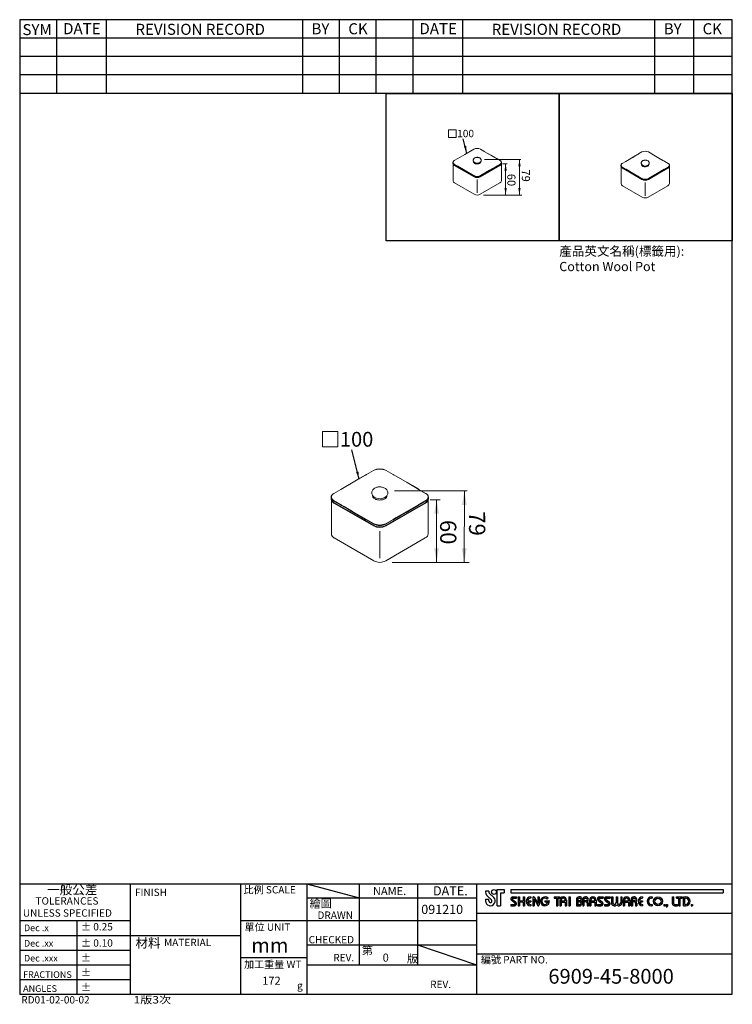
# Model space of a CAD drawing. Units: millimetres. Extents: x -2071 to -1460, y -1298 to -357.
# Drawn here: x -2062 to -1869, y -1234 to -967 of the extents above; entities that cross this region are included whole.
import ezdxf

# ---------------------------------------------------------------- set-up
doc = ezdxf.new("R2010")
doc.units = ezdxf.units.MM
for name, color, linetype in [('A1', 2, 'Continuous'), ('A5', 136, 'Continuous'), ('DIM', 6, 'Continuous')]:
    doc.layers.add(name, color=color, linetype=linetype)
doc.layers.add('圖紙邊界', color=1, linetype='Continuous', plot=False)
doc.styles.add('CHINA', font='simplex.shx', dxfattribs={"bigfont": 'chineset.shx'})
doc.styles.add('勝泰-2.7', font='simplex.shx', dxfattribs={"height": 2.7, "bigfont": 'chineset.shx'})
doc.dimstyles.new('正常', dxfattribs={"dimtxt": 2.7, "dimasz": 2.5, "dimexe": 1.25, "dimexo": 0.625, "dimgap": 1, "dimtad": 1, "dimdsep": 46, "dimtxsty": '勝泰-2.7', "dimcen": 2.5, "dimadec": 1, "dimazin": 0, "dimtfac": 1, "dimtmove": 0, "dimatfit": 3, "dimfxl": 0, "dimarcsym": 0})

msp = doc.modelspace()

# ---------------------------------------------------------------- linework, layer by layer
at = {"layer": 'A1', "linetype": 'Continuous', "lineweight": 15}
for p, q in [((-1938.967, -1002.19), (-1939.916, -1002.738)), ((-1938.942, -1002.192), (-1939.891, -1002.74)), ((-1936.296, -1002.74), (-1937.245, -1002.192)), ((-1936.271, -1002.738), (-1937.22, -1002.19)), ((-1893.342, -1002.958), (-1894.291, -1003.506)), ((-1893.317, -1002.96), (-1894.266, -1003.508)), ((-1890.671, -1003.508), (-1891.62, -1002.96)), ((-1890.646, -1003.506), (-1891.595, -1002.958)), ((-1944.717, -1005.853), (-1944.718, -1005.825)), ((-1944.718, -1005.825), (-1944.718, -1005.989)), ((-1944.668, -1006.197), (-1944.668, -1010.766)), ((-1943.402, -1006.884), (-1944.352, -1006.336)), ((-1943.392, -1004.744), (-1944.341, -1005.292)), ((-1944.341, -1006.522), (-1938.967, -1009.624)), ((-1943.367, -1004.747), (-1944.316, -1005.295)), ((-1944.316, -1006.274), (-1943.367, -1006.822)), ((-1938.942, -1009.703), (-1944.316, -1006.601)), ((-1938.589, -1005.929), (-1938.589, -1005.928)), ((-1931.871, -1006.601), (-1937.245, -1009.703)), ((-1937.22, -1009.624), (-1931.846, -1006.522)), ((-1931.871, -1005.295), (-1932.82, -1004.747)), ((-1932.82, -1006.822), (-1931.871, -1006.274)), ((-1931.846, -1005.292), (-1932.795, -1004.744)), ((-1931.836, -1006.336), (-1932.785, -1006.884)), ((-1931.52, -1010.766), (-1931.52, -1006.198)), ((-1931.471, -1005.797), (-1931.47, -1005.825)), ((-1931.471, -1006.015), (-1931.47, -1005.989)), ((-1931.47, -1005.989), (-1931.47, -1005.825)), ((-1899.092, -1006.622), (-1899.093, -1006.593)), ((-1899.093, -1006.593), (-1899.093, -1006.757)), ((-1899.043, -1006.965), (-1899.043, -1011.534)), ((-1897.777, -1007.652), (-1898.727, -1007.104)), ((-1897.767, -1005.512), (-1898.716, -1006.06)), ((-1898.716, -1007.29), (-1893.342, -1010.392)), ((-1897.742, -1005.515), (-1898.691, -1006.063)), ((-1898.691, -1007.043), (-1897.742, -1007.59)), ((-1893.317, -1010.471), (-1898.691, -1007.369)), ((-1892.964, -1006.697), (-1892.964, -1006.696)), ((-1886.246, -1007.369), (-1891.62, -1010.471)), ((-1891.595, -1010.392), (-1886.221, -1007.29)), ((-1886.246, -1006.063), (-1887.195, -1005.515)), ((-1887.195, -1007.59), (-1886.246, -1007.043)), ((-1886.221, -1006.06), (-1887.17, -1005.512)), ((-1886.211, -1007.104), (-1887.16, -1007.652)), ((-1885.895, -1011.534), (-1885.895, -1006.966)), ((-1885.846, -1006.565), (-1885.845, -1006.593)), ((-1885.845, -1006.757), (-1885.845, -1006.593)), ((-1885.845, -1006.783), (-1885.845, -1006.757)), ((-1938.978, -1009.438), (-1939.927, -1008.89)), ((-1939.891, -1008.829), (-1938.942, -1009.377)), ((-1937.245, -1009.377), (-1936.296, -1008.829)), ((-1936.261, -1008.89), (-1937.21, -1009.438)), ((-1893.353, -1010.206), (-1894.302, -1009.658)), ((-1894.266, -1009.597), (-1893.317, -1010.145)), ((-1891.62, -1010.145), (-1890.671, -1009.597)), ((-1890.636, -1009.658), (-1891.585, -1010.206)), ((-1944.275, -1011.347), (-1938.901, -1014.449)), ((-1937.287, -1014.449), (-1931.913, -1011.347)), ((-1898.65, -1012.115), (-1893.276, -1015.217)), ((-1891.662, -1015.217), (-1886.288, -1012.115)), ((-1966.294, -1089.409), (-1968.193, -1090.505)), ((-1966.244, -1089.414), (-1968.143, -1090.51)), ((-1960.952, -1090.51), (-1962.85, -1089.414)), ((-1960.902, -1090.505), (-1962.8, -1089.409)), ((-1975.144, -1094.518), (-1977.042, -1095.614)), ((-1975.094, -1094.523), (-1976.992, -1095.619)), ((-1952.102, -1095.619), (-1954.001, -1094.523)), ((-1952.052, -1095.614), (-1953.951, -1094.518)), ((-1977.793, -1096.736), (-1977.795, -1096.68)), ((-1977.795, -1096.68), (-1977.795, -1097.007)), ((-1977.695, -1097.424), (-1977.695, -1106.56)), ((-1975.165, -1098.797), (-1977.063, -1097.701)), ((-1977.042, -1098.073), (-1966.294, -1104.278)), ((-1976.992, -1097.578), (-1975.094, -1098.674)), ((-1966.244, -1104.436), (-1976.992, -1098.232)), ((-1965.537, -1096.888), (-1965.537, -1096.885)), ((-1952.102, -1098.232), (-1962.85, -1104.436)), ((-1962.8, -1104.278), (-1952.052, -1098.073)), ((-1954.001, -1098.674), (-1952.102, -1097.578)), ((-1952.032, -1097.701), (-1953.93, -1098.797)), ((-1951.399, -1106.56), (-1951.399, -1097.425)), ((-1951.301, -1096.624), (-1951.299, -1096.68)), ((-1951.301, -1097.059), (-1951.299, -1097.007)), ((-1951.299, -1097.007), (-1951.299, -1096.68)), ((-1966.315, -1103.906), (-1968.213, -1102.81)), ((-1968.143, -1102.687), (-1966.244, -1103.783)), ((-1962.85, -1103.783), (-1960.952, -1102.687)), ((-1960.881, -1102.81), (-1962.78, -1103.906)), ((-1976.91, -1107.723), (-1966.161, -1113.928)), ((-1962.933, -1113.928), (-1952.185, -1107.723))]:
    msp.add_line(p, q, dxfattribs=at)
at = {"layer": 'A1', "lineweight": 20}
for p, q in [((-1938.094, -1010.432), (-1938.094, -1014.089)), ((-1892.469, -1011.2), (-1892.469, -1014.857)), ((-1964.547, -1105.893), (-1964.547, -1113.207))]:
    msp.add_line(p, q, dxfattribs=at)
at = {"layer": 'A1', "linetype": 'Continuous', "lineweight": 15, "flags": 128}
for points in [[(-1940.007, -1002.79), (-1940.791, -1003.242), (-1943.392, -1004.744)], [(-1939.982, -1002.792), (-1940.053, -1002.833), (-1940.336, -1002.996), (-1941.468, -1003.648), (-1943.367, -1004.747)], [(-1939.916, -1002.738), (-1939.98, -1002.774), (-1940.007, -1002.79)], [(-1939.891, -1002.74), (-1939.962, -1002.781), (-1939.982, -1002.792)], [(-1938.094, -1004.411), (-1938.239, -1004.418), (-1938.298, -1004.425), (-1938.395, -1004.442), (-1938.494, -1004.466), (-1938.596, -1004.5), (-1938.698, -1004.543), (-1938.795, -1004.595), (-1938.887, -1004.657), (-1938.969, -1004.727), (-1939.041, -1004.805), (-1939.1, -1004.888), (-1939.145, -1004.977), (-1939.176, -1005.069), (-1939.192, -1005.164), (-1939.192, -1005.26), (-1939.176, -1005.357), (-1939.144, -1005.452), (-1939.095, -1005.545), (-1939.03, -1005.634), (-1938.948, -1005.718), (-1938.861, -1005.788), (-1938.763, -1005.85), (-1938.655, -1005.903), (-1938.554, -1005.941)], [(-1937.644, -1005.944), (-1937.591, -1005.927), (-1937.49, -1005.883), (-1937.392, -1005.831), (-1937.301, -1005.769), (-1937.218, -1005.699), (-1937.147, -1005.621), (-1937.088, -1005.538), (-1937.042, -1005.449), (-1937.012, -1005.357), (-1936.996, -1005.262), (-1936.996, -1005.166), (-1937.012, -1005.069), (-1937.044, -1004.974), (-1937.092, -1004.881), (-1937.157, -1004.792), (-1937.24, -1004.708), (-1937.327, -1004.638), (-1937.425, -1004.576), (-1937.532, -1004.523), (-1937.646, -1004.48), (-1937.761, -1004.449), (-1937.858, -1004.43), (-1937.939, -1004.419), (-1938.038, -1004.412), (-1938.094, -1004.411)], [(-1936.206, -1002.792), (-1936.276, -1002.752), (-1936.296, -1002.74)], [(-1936.181, -1002.79), (-1936.244, -1002.754), (-1936.271, -1002.738)], [(-1932.911, -1004.695), (-1932.981, -1004.654), (-1933.264, -1004.49), (-1934.394, -1003.835), (-1936.206, -1002.792)], [(-1932.886, -1004.692), (-1933.67, -1004.238), (-1936.181, -1002.791)], [(-1932.82, -1004.747), (-1932.891, -1004.706), (-1932.911, -1004.695)], [(-1932.795, -1004.744), (-1932.859, -1004.708), (-1932.886, -1004.692)], [(-1894.382, -1003.558), (-1895.166, -1004.01), (-1897.767, -1005.512)], [(-1894.357, -1003.56), (-1894.428, -1003.601), (-1894.711, -1003.764), (-1895.843, -1004.416), (-1897.742, -1005.515)], [(-1894.291, -1003.506), (-1894.355, -1003.542), (-1894.382, -1003.558)], [(-1894.266, -1003.508), (-1894.337, -1003.549), (-1894.357, -1003.56)], [(-1890.581, -1003.56), (-1890.651, -1003.52), (-1890.671, -1003.508)], [(-1890.556, -1003.558), (-1890.619, -1003.522), (-1890.646, -1003.506)], [(-1887.286, -1005.463), (-1887.356, -1005.422), (-1887.639, -1005.258), (-1888.769, -1004.603), (-1890.581, -1003.56)], [(-1887.261, -1005.46), (-1888.045, -1005.007), (-1890.556, -1003.559)], [(-1944.316, -1005.295), (-1944.42, -1005.363), (-1944.507, -1005.438), (-1944.576, -1005.52), (-1944.627, -1005.605), (-1944.657, -1005.694), (-1944.668, -1005.785), (-1944.657, -1005.875), (-1944.627, -1005.964), (-1944.576, -1006.05), (-1944.507, -1006.131), (-1944.42, -1006.206), (-1944.316, -1006.274)], [(-1943.312, -1006.936), (-1943.357, -1006.91), (-1943.402, -1006.884)], [(-1943.367, -1006.822), (-1943.296, -1006.863), (-1943.277, -1006.875)], [(-1940.017, -1008.838), (-1941.665, -1007.885), (-1942.488, -1007.41), (-1943.312, -1006.936)], [(-1943.277, -1006.875), (-1943.206, -1006.915), (-1942.924, -1007.078), (-1941.793, -1007.731), (-1939.982, -1008.777)], [(-1937.401, -1006.028), (-1937.502, -1006.079), (-1937.614, -1006.121), (-1937.735, -1006.154), (-1937.862, -1006.177), (-1937.994, -1006.19), (-1938.127, -1006.193), (-1938.26, -1006.185), (-1938.39, -1006.167), (-1938.514, -1006.139), (-1938.631, -1006.101), (-1938.737, -1006.054), (-1938.832, -1006), (-1938.913, -1005.938), (-1938.978, -1005.871), (-1939.027, -1005.799), (-1939.059, -1005.724), (-1939.072, -1005.647), (-1939.07, -1005.582)], [(-1936.206, -1008.777), (-1936.135, -1008.736), (-1935.852, -1008.572), (-1934.72, -1007.919), (-1932.911, -1006.875)], [(-1932.875, -1006.936), (-1934.523, -1007.885), (-1935.347, -1008.361), (-1936.17, -1008.838)], [(-1932.911, -1006.875), (-1932.84, -1006.834), (-1932.82, -1006.822)], [(-1932.785, -1006.884), (-1932.83, -1006.91), (-1932.875, -1006.936)], [(-1931.871, -1006.274), (-1931.768, -1006.206), (-1931.68, -1006.131), (-1931.611, -1006.05), (-1931.561, -1005.964), (-1931.53, -1005.875), (-1931.52, -1005.785), (-1931.53, -1005.694), (-1931.561, -1005.605), (-1931.611, -1005.52), (-1931.68, -1005.438), (-1931.768, -1005.363), (-1931.871, -1005.295)], [(-1898.691, -1006.063), (-1898.795, -1006.131), (-1898.882, -1006.206), (-1898.951, -1006.288), (-1899.002, -1006.373), (-1899.032, -1006.462), (-1899.043, -1006.553), (-1899.032, -1006.643), (-1899.002, -1006.732), (-1898.951, -1006.818), (-1898.882, -1006.899), (-1898.795, -1006.974), (-1898.691, -1007.043)], [(-1892.469, -1005.179), (-1892.614, -1005.186), (-1892.673, -1005.193), (-1892.77, -1005.21), (-1892.869, -1005.234), (-1892.971, -1005.268), (-1893.073, -1005.311), (-1893.17, -1005.363), (-1893.262, -1005.425), (-1893.344, -1005.495), (-1893.416, -1005.573), (-1893.475, -1005.657), (-1893.52, -1005.745), (-1893.551, -1005.837), (-1893.567, -1005.932), (-1893.567, -1006.028), (-1893.551, -1006.125), (-1893.519, -1006.22), (-1893.47, -1006.313), (-1893.405, -1006.402), (-1893.323, -1006.486), (-1893.236, -1006.556), (-1893.138, -1006.618), (-1893.03, -1006.671), (-1892.929, -1006.709)], [(-1891.776, -1006.796), (-1891.877, -1006.847), (-1891.989, -1006.889), (-1892.109, -1006.922), (-1892.237, -1006.945), (-1892.369, -1006.958), (-1892.502, -1006.961), (-1892.635, -1006.953), (-1892.765, -1006.935), (-1892.889, -1006.907), (-1893.006, -1006.869), (-1893.112, -1006.822), (-1893.207, -1006.768), (-1893.287, -1006.706), (-1893.353, -1006.639), (-1893.402, -1006.567), (-1893.434, -1006.492), (-1893.447, -1006.415), (-1893.445, -1006.35)], [(-1892.019, -1006.712), (-1891.966, -1006.695), (-1891.865, -1006.651), (-1891.767, -1006.599), (-1891.676, -1006.537), (-1891.593, -1006.467), (-1891.522, -1006.389), (-1891.463, -1006.306), (-1891.417, -1006.217), (-1891.386, -1006.125), (-1891.371, -1006.03), (-1891.371, -1005.934), (-1891.386, -1005.837), (-1891.419, -1005.742), (-1891.467, -1005.649), (-1891.532, -1005.56), (-1891.615, -1005.476), (-1891.702, -1005.406), (-1891.8, -1005.344), (-1891.907, -1005.291), (-1892.021, -1005.248), (-1892.136, -1005.217), (-1892.233, -1005.198), (-1892.314, -1005.187), (-1892.413, -1005.18), (-1892.469, -1005.179)], [(-1887.195, -1005.515), (-1887.266, -1005.474), (-1887.286, -1005.463)], [(-1887.17, -1005.512), (-1887.234, -1005.476), (-1887.261, -1005.46)], [(-1886.246, -1007.043), (-1886.143, -1006.974), (-1886.055, -1006.899), (-1885.986, -1006.818), (-1885.936, -1006.732), (-1885.905, -1006.643), (-1885.895, -1006.553), (-1885.905, -1006.462), (-1885.936, -1006.373), (-1885.986, -1006.288), (-1886.055, -1006.206), (-1886.143, -1006.131), (-1886.246, -1006.063)], [(-1939.927, -1008.89), (-1939.972, -1008.864), (-1940.017, -1008.838)], [(-1939.982, -1008.777), (-1939.911, -1008.818), (-1939.891, -1008.829)], [(-1936.296, -1008.829), (-1936.225, -1008.788), (-1936.206, -1008.777)], [(-1936.17, -1008.838), (-1936.215, -1008.864), (-1936.261, -1008.89)], [(-1897.687, -1007.704), (-1897.732, -1007.678), (-1897.777, -1007.652)], [(-1897.742, -1007.59), (-1897.671, -1007.631), (-1897.652, -1007.643)], [(-1894.392, -1009.606), (-1896.04, -1008.654), (-1896.863, -1008.178), (-1897.687, -1007.704)], [(-1897.652, -1007.643), (-1897.581, -1007.683), (-1897.299, -1007.846), (-1896.168, -1008.499), (-1894.357, -1009.545)], [(-1894.302, -1009.658), (-1894.347, -1009.632), (-1894.392, -1009.606)], [(-1894.357, -1009.545), (-1894.286, -1009.586), (-1894.266, -1009.597)], [(-1890.671, -1009.597), (-1890.6, -1009.556), (-1890.581, -1009.545)], [(-1890.545, -1009.606), (-1890.59, -1009.632), (-1890.636, -1009.658)], [(-1890.581, -1009.545), (-1890.51, -1009.504), (-1890.227, -1009.34), (-1889.094, -1008.687), (-1887.286, -1007.643)], [(-1887.25, -1007.704), (-1888.898, -1008.654), (-1889.722, -1009.129), (-1890.545, -1009.606)], [(-1887.286, -1007.643), (-1887.215, -1007.602), (-1887.195, -1007.59)], [(-1887.16, -1007.652), (-1887.205, -1007.678), (-1887.25, -1007.704)], [(-1968.373, -1090.61), (-1969.942, -1091.514), (-1975.144, -1094.518)], [(-1968.324, -1090.614), (-1968.465, -1090.696), (-1969.031, -1091.021), (-1971.296, -1092.325), (-1975.094, -1094.523)], [(-1968.193, -1090.505), (-1968.319, -1090.578), (-1968.373, -1090.609)], [(-1968.143, -1090.51), (-1968.284, -1090.592), (-1968.324, -1090.614)], [(-1960.771, -1090.614), (-1960.913, -1090.533), (-1960.952, -1090.51)], [(-1960.721, -1090.609), (-1960.848, -1090.537), (-1960.902, -1090.505)], [(-1954.181, -1094.419), (-1954.322, -1094.337), (-1954.887, -1094.009), (-1957.149, -1092.7), (-1960.771, -1090.614)], [(-1954.131, -1094.414), (-1955.7, -1093.506), (-1960.721, -1090.611)], [(-1964.547, -1093.851), (-1964.839, -1093.866), (-1964.957, -1093.879), (-1965.15, -1093.913), (-1965.348, -1093.961), (-1965.552, -1094.028), (-1965.755, -1094.115), (-1965.951, -1094.22), (-1966.133, -1094.344), (-1966.298, -1094.484), (-1966.441, -1094.639), (-1966.559, -1094.806), (-1966.65, -1094.984), (-1966.712, -1095.168), (-1966.743, -1095.358), (-1966.743, -1095.55), (-1966.712, -1095.743), (-1966.648, -1095.933), (-1966.55, -1096.119), (-1966.42, -1096.297), (-1966.256, -1096.466), (-1966.082, -1096.605), (-1965.886, -1096.729), (-1965.671, -1096.835), (-1965.469, -1096.911)], [(-1963.648, -1096.917), (-1963.543, -1096.883), (-1963.34, -1096.796), (-1963.144, -1096.691), (-1962.961, -1096.567), (-1962.797, -1096.427), (-1962.654, -1096.272), (-1962.536, -1096.105), (-1962.445, -1095.927), (-1962.383, -1095.743), (-1962.351, -1095.553), (-1962.351, -1095.361), (-1962.383, -1095.168), (-1962.447, -1094.978), (-1962.544, -1094.792), (-1962.675, -1094.614), (-1962.839, -1094.445), (-1963.013, -1094.306), (-1963.209, -1094.182), (-1963.424, -1094.076), (-1963.652, -1093.99), (-1963.882, -1093.926), (-1964.076, -1093.889), (-1964.237, -1093.867), (-1964.436, -1093.854), (-1964.547, -1093.851)], [(-1954.001, -1094.523), (-1954.142, -1094.441), (-1954.181, -1094.419)], [(-1953.951, -1094.518), (-1954.077, -1094.445), (-1954.131, -1094.414)], [(-1976.992, -1095.619), (-1977.199, -1095.755), (-1977.374, -1095.906), (-1977.513, -1096.068), (-1977.614, -1096.24), (-1977.675, -1096.418), (-1977.695, -1096.599), (-1977.675, -1096.78), (-1977.614, -1096.957), (-1977.513, -1097.129), (-1977.374, -1097.291), (-1977.199, -1097.442), (-1976.992, -1097.578)], [(-1963.163, -1097.085), (-1963.364, -1097.186), (-1963.588, -1097.271), (-1963.829, -1097.337), (-1964.084, -1097.384), (-1964.347, -1097.41), (-1964.614, -1097.416), (-1964.88, -1097.4), (-1965.14, -1097.363), (-1965.388, -1097.307), (-1965.621, -1097.231), (-1965.834, -1097.138), (-1966.023, -1097.029), (-1966.185, -1096.906), (-1966.316, -1096.771), (-1966.414, -1096.628), (-1966.477, -1096.478), (-1966.505, -1096.324), (-1966.499, -1096.194)], [(-1952.102, -1097.578), (-1951.895, -1097.442), (-1951.721, -1097.291), (-1951.582, -1097.129), (-1951.481, -1096.957), (-1951.42, -1096.78), (-1951.399, -1096.599), (-1951.42, -1096.418), (-1951.481, -1096.24), (-1951.582, -1096.068), (-1951.721, -1095.906), (-1951.895, -1095.755), (-1952.102, -1095.619)], [(-1974.984, -1098.901), (-1975.074, -1098.849), (-1975.165, -1098.797)], [(-1975.094, -1098.674), (-1974.953, -1098.756), (-1974.914, -1098.779)], [(-1968.394, -1102.705), (-1971.689, -1100.8), (-1973.337, -1099.85), (-1974.984, -1098.901)], [(-1974.914, -1098.779), (-1974.772, -1098.86), (-1974.207, -1099.186), (-1971.946, -1100.492), (-1968.324, -1102.583)], [(-1960.771, -1102.583), (-1960.63, -1102.501), (-1960.063, -1102.174), (-1957.799, -1100.867), (-1954.181, -1098.779)], [(-1954.111, -1098.901), (-1957.406, -1100.8), (-1959.053, -1101.752), (-1960.701, -1102.705)], [(-1954.181, -1098.779), (-1954.04, -1098.697), (-1954.001, -1098.674)], [(-1953.93, -1098.797), (-1954.02, -1098.849), (-1954.111, -1098.901)], [(-1968.213, -1102.81), (-1968.304, -1102.757), (-1968.394, -1102.705)], [(-1968.324, -1102.583), (-1968.182, -1102.665), (-1968.143, -1102.687)], [(-1960.952, -1102.687), (-1960.81, -1102.606), (-1960.771, -1102.583)], [(-1960.701, -1102.705), (-1960.791, -1102.757), (-1960.881, -1102.81)]]:
    msp.add_lwpolyline(points, dxfattribs=at)
at = {"layer": 'A1', "linetype": 'Continuous', "lineweight": 15}
for centre, radius, start, end in [((-1938.094, -1003.856), 1.881, 62.32698, 117.67302), ((-1938.094, -1003.83), 1.844, 62.60967, 117.39033), ((-1892.469, -1004.624), 1.881, 62.32698, 117.67302), ((-1892.469, -1004.598), 1.844, 62.60967, 117.39033), ((-1944.106, -1005.77), 0.616, 187.74308, 246.52878), ((-1944.076, -1005.939), 0.641, 181.95728, 245.5184), ((-1944.081, -1005.871), 0.635, 114.24001, 178.5916), ((-1944.01, -1005.987), 0.686, 203.34866, 243.49962), ((-1944.331, -1005.314), 0.024, 52.74649, 115.95761), ((-1938.096, -1004.536), 1.478, 251.86265, 291.62306), ((-1937.593, -1005.592), 0.476, 293.78759, 0.68602), ((-1932.181, -1005.987), 0.688, 296.74407, 339.14105), ((-1932.121, -1005.888), 0.656, 8.09841, 65.18955), ((-1932.121, -1005.926), 0.656, 294.77926, 352.03689), ((-1932.105, -1005.756), 0.639, 294.924, 353.75586), ((-1898.481, -1006.539), 0.616, 187.74308, 246.52878), ((-1898.451, -1006.707), 0.641, 181.95728, 245.5184), ((-1898.456, -1006.639), 0.635, 114.24001, 178.5916), ((-1898.385, -1006.755), 0.686, 203.34866, 243.49962), ((-1898.706, -1006.082), 0.024, 52.74649, 115.95761), ((-1892.471, -1005.304), 1.478, 251.86265, 291.62306), ((-1891.968, -1006.36), 0.476, 293.78759, 0.68602), ((-1886.556, -1006.755), 0.688, 296.74407, 339.14105), ((-1886.496, -1006.656), 0.656, 8.09841, 65.18955), ((-1886.496, -1006.694), 0.656, 294.77926, 352.03689), ((-1886.48, -1006.524), 0.639, 294.924, 353.75586), ((-1938.094, -1007.738), 1.916, 242.52431, 297.47569), ((-1938.094, -1007.959), 1.881, 242.32698, 297.67302), ((-1938.094, -1007.739), 1.844, 242.60967, 297.39033), ((-1938.094, -1008.066), 1.844, 242.60967, 297.39033), ((-1943.98, -1010.727), 0.687, 183.0297, 244.58752), ((-1932.205, -1010.728), 0.685, 295.30035, 356.59684), ((-1898.355, -1011.495), 0.687, 183.0297, 244.58752), ((-1892.469, -1008.506), 1.916, 242.52431, 297.47569), ((-1892.469, -1008.727), 1.881, 242.32698, 297.67302), ((-1892.469, -1008.507), 1.844, 242.60967, 297.39033), ((-1892.469, -1008.834), 1.844, 242.60967, 297.39033), ((-1886.58, -1011.496), 0.685, 295.30035, 356.59684), ((-1938.094, -1012.93), 1.72, 242.02222, 297.97778), ((-1892.469, -1013.698), 1.72, 242.02222, 297.97778), ((-1964.547, -1092.741), 3.762, 62.32698, 117.67302), ((-1964.547, -1092.69), 3.689, 62.60967, 117.39033), ((-1976.572, -1096.57), 1.232, 187.74308, 246.52878), ((-1976.511, -1096.907), 1.282, 181.95728, 245.5184), ((-1976.521, -1096.772), 1.27, 114.24001, 178.5916), ((-1976.38, -1097.003), 1.373, 203.34866, 243.49962), ((-1977.021, -1095.657), 0.0479, 52.74649, 115.95761), ((-1964.551, -1094.101), 2.957, 251.86265, 291.62306), ((-1963.547, -1096.213), 0.952, 293.78759, 0.68602), ((-1952.721, -1097.003), 1.375, 296.74407, 339.14105), ((-1952.603, -1096.805), 1.312, 8.09841, 65.18955), ((-1952.602, -1096.882), 1.313, 294.77926, 352.03689), ((-1952.57, -1096.541), 1.279, 294.924, 353.75586), ((-1964.547, -1100.506), 3.832, 242.52431, 297.47569), ((-1964.547, -1100.947), 3.762, 242.32698, 297.67302), ((-1964.547, -1100.508), 3.689, 242.60967, 297.39033), ((-1964.547, -1101.161), 3.689, 242.60967, 297.39033), ((-1976.32, -1106.483), 1.374, 183.0297, 244.58752), ((-1952.771, -1106.484), 1.37, 295.30035, 356.59684), ((-1964.547, -1110.889), 3.441, 242.02222, 297.97778)]:
    msp.add_arc(centre, radius, start, end, dxfattribs=at)
at = {"layer": 'A5', "color": 136}
for p, q in [((-2062.349, -967.058), (-2062.349, -1231.558)), ((-1868.812, -967.058), (-2062.349, -967.058)), ((-2052.349, -967.058), (-2052.349, -987.058)), ((-2038.837, -967.058), (-2038.837, -987.058)), ((-1985.581, -967.058), (-1985.581, -987.058)), ((-1975.581, -967.058), (-1975.581, -987.058)), ((-1965.581, -967.058), (-1965.581, -987.058)), ((-1955.581, -967.058), (-1955.581, -987.058)), ((-1942.068, -967.058), (-1942.068, -987.058)), ((-1889.919, -967.058), (-1889.919, -987.058)), ((-1879.365, -967.058), (-1879.365, -987.058)), ((-1868.812, -1231.558), (-1868.812, -967.058)), ((-1868.812, -972.058), (-2062.349, -972.058)), ((-1868.812, -977.058), (-2062.349, -977.058)), ((-1868.812, -982.058), (-2062.349, -982.058)), ((-1868.812, -987.058), (-2062.349, -987.058)), ((-2046.834, -1211.558), (-2046.834, -1231.558))]:
    msp.add_line(p, q, dxfattribs=at)
at = {"layer": 'A5'}
for p, q in [((-2062.349, -1201.558), (-1868.812, -1201.558)), ((-2032.349, -1201.558), (-2032.349, -1231.558)), ((-2002.349, -1201.558), (-2002.349, -1231.558)), ((-1984.33, -1201.558), (-1984.33, -1231.558)), ((-1984.33, -1201.558), (-1970.176, -1205.383)), ((-1970.176, -1201.558), (-1970.176, -1223.558)), ((-1954.328, -1201.558), (-1954.328, -1223.558)), ((-1938.25, -1201.558), (-1938.25, -1231.558)), ((-1984.33, -1205.383), (-1938.25, -1205.383)), ((-1938.25, -1209.558), (-1868.812, -1209.558)), ((-2062.349, -1211.558), (-2032.349, -1211.558)), ((-2002.349, -1211.558), (-1984.33, -1211.558)), ((-1984.33, -1211.57), (-1938.25, -1211.57)), ((-2062.349, -1215.558), (-2032.349, -1215.558)), ((-2032.349, -1215.558), (-2002.349, -1215.558)), ((-1984.33, -1218.12), (-1938.25, -1218.12)), ((-1954.328, -1218.12), (-1938.25, -1223.558)), ((-2062.349, -1219.558), (-2032.349, -1219.558)), ((-1938.25, -1220.558), (-1868.812, -1220.558)), ((-2062.349, -1223.558), (-2032.349, -1223.558)), ((-2002.349, -1221.558), (-1984.33, -1221.558)), ((-1984.33, -1223.558), (-1938.25, -1223.558)), ((-2062.349, -1227.558), (-2032.349, -1227.558)), ((-2062.349, -1231.558), (-1868.812, -1231.558))]:
    msp.add_line(p, q, dxfattribs=at)
at = {"layer": 'A5', "color": 140}
for p, q in [((-1934.921, -1203.569), (-1935.832, -1203.569)), ((-1935.443, -1204.711), (-1934.217, -1205.898)), ((-1934.83, -1204.077), (-1933.603, -1205.264)), ((-1932.671, -1207.538), (-1932.671, -1203.128)), ((-1932.671, -1203.128), (-1930.731, -1203.128)), ((-1931.789, -1204.01), (-1931.789, -1207.538)), ((-1931.789, -1204.01), (-1930.731, -1204.01)), ((-1930.731, -1203.128), (-1930.731, -1204.01)), ((-1928.967, -1203.128), (-1871.301, -1203.128)), ((-1928.967, -1203.128), (-1928.967, -1204.01)), ((-1928.967, -1204.01), (-1871.301, -1204.01)), ((-1928.393, -1205.112), (-1927.423, -1205.112)), ((-1927.423, -1205.112), (-1927.423, -1205.465)), ((-1926.982, -1205.112), (-1926.982, -1207.538)), ((-1926.982, -1205.112), (-1926.629, -1205.112)), ((-1926.629, -1205.112), (-1926.629, -1206.149)), ((-1925.571, -1205.112), (-1925.571, -1206.149)), ((-1925.571, -1205.112), (-1925.218, -1205.112)), ((-1925.218, -1205.112), (-1925.218, -1207.538)), ((-1923.564, -1205.112), (-1923.564, -1205.465)), ((-1922.793, -1205.112), (-1922.787, -1205.112)), ((-1921.602, -1205.112), (-1921.602, -1206.931)), ((-1921.602, -1205.112), (-1921.249, -1205.112)), ((-1921.249, -1205.112), (-1921.249, -1207.317)), ((-1917.192, -1205.112), (-1917.192, -1205.465)), ((-1917.192, -1205.112), (-1915.648, -1205.112)), ((-1915.648, -1205.112), (-1915.648, -1205.465)), ((-1913.223, -1205.112), (-1913.223, -1207.538)), ((-1913.223, -1205.112), (-1912.87, -1205.112)), ((-1912.87, -1205.112), (-1912.87, -1207.538)), ((-1910.436, -1205.112), (-1910.28, -1205.112)), ((-1908.759, -1205.112), (-1908.603, -1205.112)), ((-1904.866, -1205.112), (-1903.896, -1205.112)), ((-1904.866, -1205.112), (-1903.896, -1205.112)), ((-1903.896, -1205.112), (-1903.896, -1205.465)), ((-1902.97, -1205.112), (-1901.999, -1205.112)), ((-1902.97, -1205.112), (-1901.999, -1205.112)), ((-1901.999, -1205.112), (-1901.999, -1205.465)), ((-1901.647, -1205.112), (-1901.647, -1206.733)), ((-1901.647, -1205.112), (-1901.294, -1205.112)), ((-1901.294, -1205.112), (-1901.294, -1206.733)), ((-1900.39, -1205.112), (-1900.39, -1206.733)), ((-1900.39, -1205.112), (-1900.037, -1205.112)), ((-1900.037, -1205.112), (-1900.037, -1206.733)), ((-1899.133, -1205.112), (-1899.133, -1206.733)), ((-1899.133, -1205.112), (-1898.78, -1205.112)), ((-1898.78, -1205.112), (-1898.78, -1206.733)), ((-1895.617, -1205.112), (-1895.461, -1205.112)), ((-1895.617, -1205.112), (-1895.461, -1205.112)), ((-1893.202, -1205.112), (-1893.202, -1205.465)), ((-1890.754, -1205.112), (-1890.574, -1205.112)), ((-1890.574, -1205.112), (-1890.574, -1205.465)), ((-1885.061, -1206.964), (-1885.061, -1205.112)), ((-1885.061, -1205.112), (-1884.708, -1205.112)), ((-1884.708, -1206.964), (-1884.708, -1205.112)), ((-1883.959, -1205.465), (-1883.959, -1205.112)), ((-1883.959, -1205.112), (-1882.415, -1205.112)), ((-1882.415, -1205.465), (-1882.415, -1205.112)), ((-1882.062, -1205.112), (-1881.511, -1205.112)), ((-1882.062, -1207.538), (-1882.062, -1205.112)), ((-1871.301, -1203.128), (-1871.301, -1204.01)), ((-1935.846, -1205.774), (-1934.964, -1205.774)), ((-1935.846, -1205.774), (-1935.846, -1206.281)), ((-1934.964, -1206.215), (-1934.964, -1205.774)), ((-1932.671, -1207.538), (-1931.789, -1207.538)), ((-1928.967, -1207.185), (-1928.967, -1207.538)), ((-1928.967, -1207.185), (-1927.996, -1207.185)), ((-1928.967, -1207.538), (-1927.996, -1207.538)), ((-1928.734, -1206.147), (-1927.866, -1206.787)), ((-1928.524, -1205.863), (-1927.656, -1206.503)), ((-1928.393, -1205.465), (-1927.423, -1205.465)), ((-1926.982, -1207.538), (-1926.629, -1207.538)), ((-1926.629, -1206.149), (-1925.571, -1206.149)), ((-1926.629, -1206.501), (-1926.629, -1207.538)), ((-1926.629, -1206.501), (-1925.571, -1206.501)), ((-1925.571, -1206.501), (-1925.571, -1207.538)), ((-1925.571, -1207.538), (-1925.218, -1207.538)), ((-1924.406, -1206.149), (-1923.564, -1206.149)), ((-1924.406, -1206.501), (-1923.564, -1206.501)), ((-1923.564, -1206.149), (-1923.564, -1206.501)), ((-1923.564, -1207.185), (-1923.564, -1207.538)), ((-1923.013, -1205.333), (-1923.013, -1207.538)), ((-1923.013, -1207.538), (-1922.66, -1207.538)), ((-1922.66, -1205.719), (-1922.66, -1207.538)), ((-1922.66, -1205.719), (-1921.666, -1207.428)), ((-1922.597, -1205.222), (-1921.602, -1206.931)), ((-1921.475, -1207.538), (-1921.47, -1207.538)), ((-1919.706, -1206.149), (-1918.506, -1206.149)), ((-1919.706, -1206.149), (-1919.706, -1206.501)), ((-1919.706, -1206.501), (-1918.864, -1206.501)), ((-1919.118, -1205.697), (-1918.847, -1205.468)), ((-1917.192, -1205.465), (-1916.597, -1205.465)), ((-1916.597, -1205.465), (-1916.597, -1207.538)), ((-1916.597, -1207.538), (-1916.244, -1207.538)), ((-1916.244, -1205.465), (-1916.244, -1207.538)), ((-1916.244, -1205.465), (-1915.648, -1205.465)), ((-1915.612, -1205.994), (-1915.612, -1207.538)), ((-1915.612, -1207.538), (-1915.26, -1207.538)), ((-1915.26, -1205.994), (-1915.26, -1207.538)), ((-1915.113, -1206.215), (-1914.201, -1206.215)), ((-1915.113, -1206.215), (-1915.113, -1206.568)), ((-1915.113, -1206.568), (-1914.201, -1206.568)), ((-1914.201, -1205.994), (-1914.201, -1206.215)), ((-1914.201, -1206.568), (-1914.201, -1207.538)), ((-1914.201, -1207.538), (-1913.848, -1207.538)), ((-1913.848, -1205.994), (-1913.848, -1207.538)), ((-1913.223, -1207.538), (-1912.87, -1207.538)), ((-1911.13, -1205.77), (-1911.13, -1207.538)), ((-1911.13, -1207.538), (-1910.776, -1207.538)), ((-1910.776, -1205.774), (-1910.776, -1207.538)), ((-1910.28, -1206.149), (-1910.665, -1206.149)), ((-1910.665, -1206.149), (-1910.665, -1206.501)), ((-1910.28, -1206.501), (-1910.665, -1206.501)), ((-1910.665, -1207.185), (-1910.248, -1207.185)), ((-1910.665, -1207.185), (-1910.665, -1207.538)), ((-1910.665, -1207.538), (-1910.28, -1207.538)), ((-1910.436, -1205.465), (-1910.28, -1205.465)), ((-1909.452, -1205.77), (-1909.452, -1207.538)), ((-1909.452, -1205.77), (-1909.452, -1207.538)), ((-1909.452, -1207.538), (-1909.099, -1207.538)), ((-1909.452, -1207.538), (-1909.099, -1207.538)), ((-1909.099, -1205.774), (-1909.099, -1207.538)), ((-1908.603, -1206.149), (-1908.987, -1206.149)), ((-1908.987, -1206.149), (-1908.987, -1206.501)), ((-1908.603, -1206.501), (-1908.987, -1206.501)), ((-1908.759, -1205.465), (-1908.603, -1205.465)), ((-1908.261, -1206.843), (-1908.261, -1207.538)), ((-1908.261, -1207.538), (-1907.909, -1207.538)), ((-1907.909, -1206.81), (-1907.909, -1207.538)), ((-1907.556, -1205.994), (-1907.556, -1207.538)), ((-1907.556, -1207.538), (-1907.203, -1207.538)), ((-1907.556, -1207.538), (-1907.203, -1207.538)), ((-1907.203, -1205.994), (-1907.203, -1207.538)), ((-1907.057, -1206.215), (-1906.145, -1206.215)), ((-1907.057, -1206.215), (-1907.057, -1206.568)), ((-1907.057, -1206.568), (-1906.145, -1206.568)), ((-1906.145, -1205.994), (-1906.145, -1206.215)), ((-1906.145, -1206.568), (-1906.145, -1207.538)), ((-1906.145, -1207.538), (-1905.792, -1207.538)), ((-1906.145, -1207.538), (-1905.792, -1207.538)), ((-1905.792, -1205.994), (-1905.792, -1207.538)), ((-1905.439, -1207.185), (-1905.439, -1207.538)), ((-1905.439, -1207.185), (-1904.469, -1207.185)), ((-1905.439, -1207.538), (-1904.469, -1207.538)), ((-1905.439, -1207.538), (-1904.469, -1207.538)), ((-1905.206, -1206.147), (-1904.338, -1206.787)), ((-1904.997, -1205.863), (-1904.129, -1206.503)), ((-1904.866, -1205.465), (-1903.896, -1205.465)), ((-1903.543, -1207.185), (-1903.543, -1207.538)), ((-1903.543, -1207.185), (-1902.573, -1207.185)), ((-1903.543, -1207.538), (-1902.573, -1207.538)), ((-1903.543, -1207.538), (-1902.573, -1207.538)), ((-1903.31, -1206.147), (-1902.442, -1206.787)), ((-1903.101, -1205.863), (-1902.233, -1206.503)), ((-1902.97, -1205.465), (-1901.999, -1205.465)), ((-1898.427, -1205.994), (-1898.427, -1207.538)), ((-1898.427, -1207.538), (-1898.075, -1207.538)), ((-1898.427, -1207.538), (-1898.075, -1207.538)), ((-1898.075, -1205.994), (-1898.075, -1207.538)), ((-1897.928, -1206.215), (-1897.016, -1206.215)), ((-1897.928, -1206.215), (-1897.928, -1206.568)), ((-1897.928, -1206.568), (-1897.016, -1206.568)), ((-1897.016, -1205.994), (-1897.016, -1206.215)), ((-1897.016, -1206.568), (-1897.016, -1207.538)), ((-1897.016, -1207.538), (-1896.663, -1207.538)), ((-1897.016, -1207.538), (-1896.663, -1207.538)), ((-1896.663, -1205.994), (-1896.663, -1207.538)), ((-1896.311, -1205.77), (-1896.311, -1207.538)), ((-1896.311, -1205.994), (-1896.311, -1207.538)), ((-1896.311, -1207.538), (-1895.957, -1207.538)), ((-1896.311, -1207.538), (-1895.957, -1207.538)), ((-1896.311, -1207.538), (-1895.957, -1207.538)), ((-1895.957, -1205.774), (-1895.957, -1207.538)), ((-1895.461, -1206.149), (-1895.845, -1206.149)), ((-1895.845, -1206.149), (-1895.845, -1206.501)), ((-1895.461, -1206.501), (-1895.845, -1206.501)), ((-1895.617, -1205.465), (-1895.461, -1205.465)), ((-1895.119, -1206.843), (-1895.119, -1207.538)), ((-1895.119, -1207.538), (-1894.767, -1207.538)), ((-1894.767, -1206.81), (-1894.767, -1207.538)), ((-1894.043, -1206.149), (-1893.202, -1206.149)), ((-1894.043, -1206.501), (-1893.202, -1206.501)), ((-1893.202, -1206.149), (-1893.202, -1206.501)), ((-1893.202, -1207.185), (-1893.202, -1207.538)), ((-1890.754, -1205.465), (-1890.574, -1205.465)), ((-1890.754, -1207.185), (-1890.574, -1207.185)), ((-1890.754, -1207.538), (-1890.574, -1207.538)), ((-1890.574, -1207.185), (-1890.574, -1207.538)), ((-1887.443, -1207.185), (-1887.09, -1207.185)), ((-1887.443, -1207.185), (-1887.443, -1207.538)), ((-1887.443, -1207.538), (-1887.09, -1207.538)), ((-1887.09, -1207.185), (-1887.09, -1207.538)), ((-1886.737, -1207.538), (-1886.749, -1207.846)), ((-1886.737, -1207.185), (-1886.384, -1207.185)), ((-1886.737, -1207.185), (-1886.737, -1207.538)), ((-1886.384, -1207.538), (-1886.512, -1207.846)), ((-1886.384, -1207.185), (-1886.384, -1207.538)), ((-1884.488, -1207.185), (-1883.738, -1207.185)), ((-1884.488, -1207.538), (-1883.738, -1207.538)), ((-1883.959, -1205.465), (-1883.363, -1205.465)), ((-1883.738, -1207.538), (-1883.738, -1207.185)), ((-1883.363, -1207.538), (-1883.363, -1205.465)), ((-1883.363, -1207.538), (-1883.011, -1207.538)), ((-1883.011, -1207.538), (-1883.011, -1205.465)), ((-1883.011, -1205.465), (-1882.415, -1205.465)), ((-1882.062, -1207.538), (-1881.511, -1207.538)), ((-1881.71, -1207.185), (-1881.71, -1205.465)), ((-1881.71, -1205.465), (-1881.511, -1205.465)), ((-1881.71, -1207.185), (-1881.511, -1207.185)), ((-1880.024, -1207.185), (-1879.671, -1207.185)), ((-1880.024, -1207.185), (-1880.024, -1207.538)), ((-1880.024, -1207.538), (-1879.671, -1207.538)), ((-1879.671, -1207.185), (-1879.671, -1207.538)), ((-1886.749, -1207.846), (-1886.512, -1207.846))]:
    msp.add_line(p, q, dxfattribs=at)
for centre, radius in [((-1933.525, -1203.789), 0.662), ((-1889.008, -1206.325), 1.213), ((-1889.008, -1206.325), 0.86)]:
    msp.add_circle(centre, radius, dxfattribs=at)
for centre, radius, start, end in [((-1934.523, -1203.76), 1.323, 171.69252, 226.57501), ((-1934.523, -1203.76), 0.441, 154.31291, 225.93726), ((-1928.393, -1205.686), 0.573, 90, 233.59731), ((-1923.564, -1206.325), 1.213, 90, 270), ((-1922.793, -1205.333), 0.221, 90, 180), ((-1922.787, -1205.333), 0.221, 30.19162, 90), ((-1919.706, -1206.325), 1.213, 44.9428, 8.3636), ((-1914.73, -1205.994), 0.882, 0, 180), ((-1910.436, -1205.807), 0.695, 90, 183.01213), ((-1910.28, -1205.807), 0.695, 311.75221, 90), ((-1908.759, -1205.807), 0.695, 90, 183.01213), ((-1908.603, -1205.807), 0.695, 311.75221, 90), ((-1906.674, -1205.994), 0.882, 0, 180), ((-1904.866, -1205.686), 0.573, 90, 233.59731), ((-1902.97, -1205.686), 0.573, 90, 233.59731), ((-1897.545, -1205.994), 0.882, 0, 180), ((-1895.617, -1205.807), 0.695, 90, 183.01213), ((-1895.461, -1205.807), 0.695, 311.75221, 90), ((-1893.202, -1206.325), 1.213, 90, 270), ((-1890.754, -1206.325), 1.213, 90, 270), ((-1881.511, -1206.325), 1.213, 270, 90), ((-1934.523, -1206.215), 1.323, 180, 45.93726), ((-1934.523, -1206.215), 0.441, 180, 45.93726), ((-1928.393, -1205.686), 0.221, 90, 233.59731), ((-1927.996, -1206.964), 0.573, 270, 53.59731), ((-1927.996, -1206.964), 0.221, 270, 53.59731), ((-1923.564, -1206.325), 0.86, 90, 168.163), ((-1923.564, -1206.325), 0.86, 191.837, 270), ((-1921.475, -1207.317), 0.221, 210.19162, 270), ((-1921.47, -1207.317), 0.221, 270, 0), ((-1919.706, -1206.325), 0.86, 46.90737, 348.163), ((-1914.73, -1205.994), 0.529, 0, 180), ((-1910.436, -1205.807), 0.342, 90, 174.44656), ((-1910.28, -1205.807), 0.342, 270, 90), ((-1910.28, -1206.843), 0.695, 270, 48.24779), ((-1910.28, -1206.843), 0.342, 270, 90), ((-1908.759, -1205.807), 0.342, 90, 174.44656), ((-1908.603, -1205.807), 0.342, 270, 90), ((-1908.603, -1206.843), 0.342, 0, 90), ((-1908.603, -1206.843), 0.695, 357.2706, 48.24779), ((-1906.674, -1205.994), 0.529, 0, 180), ((-1904.866, -1205.686), 0.221, 90, 233.59731), ((-1904.469, -1206.964), 0.573, 270, 53.59731), ((-1904.469, -1206.964), 0.221, 270, 53.59731), ((-1902.97, -1205.686), 0.221, 90, 233.59731), ((-1902.573, -1206.964), 0.573, 270, 53.59731), ((-1902.573, -1206.964), 0.221, 270, 53.59731), ((-1900.842, -1206.733), 0.805, 180, 321.33589), ((-1900.842, -1206.733), 0.452, 180, 0), ((-1899.585, -1206.733), 0.805, 218.66411, 0), ((-1899.585, -1206.733), 0.452, 180, 0), ((-1897.545, -1205.994), 0.529, 0, 180), ((-1895.617, -1205.807), 0.342, 90, 174.44656), ((-1895.461, -1205.807), 0.342, 270, 90), ((-1895.461, -1206.843), 0.342, 0, 90), ((-1895.461, -1206.843), 0.695, 357.2706, 48.24779), ((-1893.202, -1206.325), 0.86, 90, 168.163), ((-1893.202, -1206.325), 0.86, 191.837, 270), ((-1890.754, -1206.325), 0.86, 90, 270), ((-1884.488, -1206.964), 0.573, 180, 270), ((-1884.488, -1206.964), 0.221, 180, 270), ((-1881.511, -1206.325), 0.86, 270, 90)]:
    msp.add_arc(centre, radius, start, end, dxfattribs=at)
at = {"layer": 'DIM', "lineweight": 20}
for p, q in [((-1926.213, -1004.96), (-1936.089, -1004.96)), ((-1929.917, -1006.154), (-1931.243, -1006.154)), ((-1930.384, -1006.154), (-1930.384, -1014.65)), ((-1926.623, -1014.65), (-1926.613, -1004.96)), ((-1925.959, -1014.65), (-1936.421, -1014.65)), ((-1940.787, -1094.95), (-1960.538, -1094.95)), ((-1941.605, -1114.33), (-1941.587, -1094.95)), ((-1948.193, -1097.338), (-1950.845, -1097.338)), ((-1949.129, -1097.338), (-1949.129, -1114.33)), ((-1940.278, -1114.33), (-1961.201, -1114.33))]:
    msp.add_line(p, q, dxfattribs=at)
at = {"layer": 'DIM', "ltscale": 10}
msp.add_lwpolyline([(-1915.812, -987.058), (-1868.812, -987.058), (-1868.812, -1027.058), (-1915.812, -1027.058)], close=True, dxfattribs=at)
at = {"layer": 'DIM', "lineweight": 20}
for points in [[(-1945.871, -996.917), (-1945.871, -998.985), (-1943.802, -998.985), (-1943.802, -996.917)], [(-1980.101, -1078.863), (-1980.101, -1083), (-1975.964, -1083), (-1975.964, -1078.863)]]:
    msp.add_lwpolyline(points, close=True, dxfattribs=at)
for points in [[(-1930.699, -1008.054), (-1930.065, -1008.054), (-1930.384, -1006.154)], [(-1926.928, -1006.861), (-1926.294, -1006.86), (-1926.613, -1004.96)], [(-1930.699, -1012.75), (-1930.065, -1012.751), (-1930.384, -1014.65)], [(-1926.937, -1012.75), (-1926.304, -1012.751), (-1926.623, -1014.65)], [(-1942.215, -1098.751), (-1940.948, -1098.749), (-1941.587, -1094.95)], [(-1949.757, -1101.138), (-1948.49, -1101.137), (-1949.129, -1097.338)], [(-1949.757, -1110.529), (-1948.49, -1110.531), (-1949.129, -1114.33)], [(-1942.234, -1110.529), (-1940.967, -1110.531), (-1941.605, -1114.33)]]:
    msp.add_solid(points, dxfattribs=at)
at = {"layer": '圖紙邊界', "ltscale": 10}
msp.add_lwpolyline([(-1962.812, -987.058), (-1915.812, -987.058), (-1915.812, -1027.058), (-1962.812, -1027.058)], close=True, dxfattribs=at)

# ---------------------------------------------------------------- texts
at = {"insert": (-1915.812, -1028.626), "char_height": 2.5, "width": 145.2185, "attachment_point": 1}
msp.add_mtext('{\\fPMingLiU|b0|i0|c136|p54;產品英文名稱(標籤用):\\fArial|b0|i0|c0|p32; \\P\\fArial|b0|i0|c0|p34;Cotton Wool Pot}', dxfattribs=at)
at = {"layer": 'A1', "style": 'CHINA'}
for s, height, p in [('mm', 4, (-1999.462, -1220.279)), ('6909-45-8000', 4, (-1918.77, -1228.676)), ('RD01-02-00-02', 2, (-2061.915, -1234.056))]:
    msp.add_text(s, height=height, dxfattribs=at).set_placement(p)
at = {"layer": 'A1', "style": 'CHINA', "width": 1.2}
msp.add_text('1版3次', height=2, dxfattribs=at).set_placement((-2031.424, -1234.056))
at = {"layer": 'A5', "color": 140, "style": 'CHINA'}
for s, height, p in [('SYM', 3, (-2061.583, -971.248)), ('DATE', 3, (-2050.548, -970.991)), ('REVISION RECORD', 3, (-2030.918, -971.167)), ('BY', 3, (-1983.096, -971.02)), ('CK', 3, (-1973.096, -971.02)), ('DATE', 3, (-1953.779, -970.991)), ('REVISION RECORD', 3, (-1934.149, -971.167)), ('BY', 3, (-1887.434, -971.02)), ('CK', 3, (-1876.881, -971.02)), ('一般公差', 2.5, (-2054.88, -1204.416)), ('比例 SCALE', 2, (-2001.547, -1204.186)), ('NAME.', 2.2, (-1966.408, -1204.637)), ('DATE.', 2.5, (-1950.101, -1204.731)), ('FINISH', 2, (-2031.043, -1204.889)), ('TOLERANCES', 2, (-2058.05, -1207.216)), ('繪圖', 2.2, (-1983.607, -1208.035)), ('091210', 2.5, (-1953.288, -1209.766)), ('UNLESS SPECIFIED', 2, (-2061.484, -1210.492)), ('DRAWN', 2, (-1981.468, -1211.085)), ('Dec .x', 1.8, (-2061.194, -1214.428)), ('%%p 0.25', 2, (-2045.698, -1214.235)), ('單位 UNIT', 2, (-2001.28, -1214.331)), ('CHECKED', 2, (-1983.873, -1217.73)), ('Dec .xx', 1.8, (-2061.194, -1218.619)), ('%%p 0.10', 2, (-2045.698, -1218.642)), ('材料', 2.5, (-2030.907, -1218.877)), ('MATERIAL', 2, (-2023.139, -1218.495)), ('第', 2.2, (-1969.412, -1220.731)), ('Dec .xxx', 1.8, (-2061.194, -1222.655)), ('%%p', 2, (-2045.698, -1222.642)), ('REV.', 2, (-1977.171, -1222.624)), ('0', 2.2, (-1963.776, -1222.709)), ('版', 2.2, (-1957.199, -1222.979)), ('編號 PART NO.', 2, (-1937.099, -1223.182)), ('加工重量 WT', 2, (-2001.413, -1224.428)), ('FRACTIONS', 1.8, (-2061.423, -1227.118)), ('%%p', 2, (-2045.698, -1226.642)), ('ANGLES', 1.8, (-2061.423, -1230.902)), ('%%p', 2, (-2045.698, -1230.642)), ('172', 2.2, (-1996.464, -1228.975)), ('g', 2, (-1987.021, -1230.201)), ('REV.', 2, (-1950.869, -1229.874))]:
    msp.add_text(s, height=height, dxfattribs=at).set_placement(p)
at = {"layer": 'DIM', "lineweight": 20, "style": 'CHINA'}
for height, p in [(2, (-1943.515, -998.953)), (4, (-1975.39, -1082.935))]:
    msp.add_text('100', height=height, rotation=0.02798, dxfattribs=at).set_placement(p)
at = {"layer": 'DIM', "lineweight": 20, "attachment_point": 5, "rotation": 270.37984, "style": 'CHINA'}
for s, insert, char_height in [('60', (-1929.089, -1010.56), 2.2), ('79', (-1925.165, -1009.389), 2.2), ('79', (-1938.69, -1103.806), 4.4), ('60', (-1946.537, -1106.15), 4.4)]:
    msp.add_mtext(s, dxfattribs=dict(at, insert=insert, char_height=char_height))

# ---------------------------------------------------------------- leaders
at = {"layer": 'DIM', "ltscale": 2}
for points in [[(-1940.918, -1003.342), (-1941.87, -999.4)], [(-1970.195, -1091.713), (-1972.1, -1083.83)]]:
    msp.add_leader(points, dimstyle='正常', override={"dimasz": 2, "dimgap": 1, "dimtad": 0}, dxfattribs=at)

doc.saveas('drawing.dxf')
